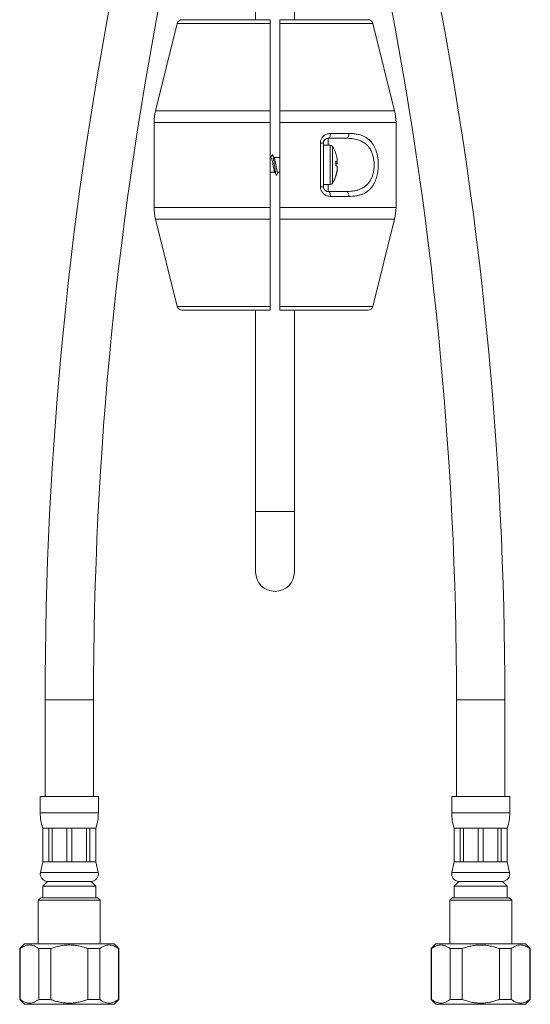
# Model space of a CAD drawing. Units: millimetres. Extents: x -352 to 732, y -483 to 646.
# Drawn here: x 626 to 732, y -198 to 5 of the extents above; entities that cross this region are included whole.
import ezdxf

# ---------------------------------------------------------------- set-up
doc = ezdxf.new("R2010")
doc.units = ezdxf.units.MM

msp = doc.modelspace()

# ---------------------------------------------------------------- linework, layer by layer
at = {"color": 7, "linetype": 'Continuous', "lineweight": 18}
for p, q in [((675.12, 49.07), (675.12, 5.22)), ((683.12, 5.22), (683.12, 49.07)), ((658.93, 4.46), (654.42, -13.59)), ((678.12, 4.46), (658.93, 4.46)), ((659.9, 5.22), (678.12, 5.22)), ((678.12, -13.59), (678.12, 4.46)), ((680.12, 5.22), (698.34, 5.22)), ((680.12, 4.46), (680.12, -13.59)), ((699.31, 4.46), (680.12, 4.46)), ((703.82, -13.59), (699.31, 4.46)), ((654.42, -13.59), (678.12, -13.59)), ((680.12, -13.59), (703.82, -13.59)), ((654.12, -16.01), (654.12, -33.55)), ((678.12, -16.01), (654.12, -16.01)), ((678.12, -33.55), (678.12, -16.01)), ((680.12, -16.01), (680.12, -33.55)), ((704.12, -16.01), (680.12, -16.01)), ((704.12, -33.55), (704.12, -16.01)), ((690.58, -18.28), (694.39, -18.28)), ((688.49, -29.28), (688.49, -20.28)), ((689.12, -20.28), (688.49, -20.28)), ((689.12, -20.28), (689.12, -22.36)), ((693.78, -19.28), (690.12, -19.28)), ((690.12, -19.28), (690.12, -20.73)), ((690.55, -20.73), (689.12, -20.73)), ((689.12, -22.36), (689.12, -27.2)), ((690.55, -24.25), (690.55, -20.73)), ((690.97, -20.97), (690.97, -24.28)), ((678.34, -23.28), (678.12, -23.28)), ((680.09, -23.28), (678.93, -23.28)), ((690.55, -28.83), (690.55, -24.25)), ((690.97, -24.28), (690.97, -28.6)), ((691.7, -22.51), (691.7, -22.5)), ((691.7, -24.94), (691.7, -24.04)), ((691.7, -24.13), (691.91, -24.11)), ((691.9, -24.11), (691.7, -24.13)), ((678.12, -26.28), (679.08, -26.28)), ((679.67, -26.28), (680.12, -26.28)), ((691.9, -24.49), (691.7, -24.5)), ((691.9, -26.29), (691.87, -26.29)), ((689.12, -27.2), (689.12, -29.28)), ((691.7, -27.06), (691.7, -26.93)), ((688.49, -29.28), (689.12, -29.28)), ((689.12, -28.83), (690.55, -28.83)), ((690.12, -28.83), (690.12, -30.28)), ((690.12, -30.28), (693.78, -30.28)), ((694.39, -31.28), (690.58, -31.28)), ((654.12, -33.55), (678.12, -33.55)), ((680.12, -33.55), (704.12, -33.55)), ((654.42, -35.97), (658.93, -54.02)), ((678.12, -35.97), (654.42, -35.97)), ((678.12, -54.02), (678.12, -35.97)), ((680.12, -35.97), (680.12, -54.02)), ((703.82, -35.97), (680.12, -35.97)), ((699.31, -54.02), (703.82, -35.97)), ((658.93, -54.02), (678.12, -54.02)), ((678.12, -54.78), (659.9, -54.78)), ((675.12, -54.78), (675.12, -96.38)), ((680.12, -54.02), (699.31, -54.02)), ((698.34, -54.78), (680.12, -54.78)), ((683.12, -96.38), (683.12, -54.78)), ((675.12, -96.38), (675.12, -108.88)), ((675.12, -96.38), (683.12, -96.38)), ((683.12, -108.88), (683.12, -96.38)), ((631.62, -135.28), (631.62, -155.28)), ((636.62, -135.28), (631.62, -135.28)), ((641.62, -135.28), (636.62, -135.28)), ((641.62, -155.28), (641.62, -135.28)), ((716.62, -135.28), (716.62, -155.28)), ((726.62, -135.28), (716.62, -135.28)), ((726.62, -155.28), (726.62, -135.28)), ((630.62, -155.28), (630.62, -158.66)), ((636.62, -155.28), (630.62, -155.28)), ((642.62, -155.28), (636.62, -155.28)), ((642.62, -158.66), (642.62, -155.28)), ((715.62, -155.28), (715.62, -158.66)), ((727.62, -155.28), (715.62, -155.28)), ((727.62, -158.66), (727.62, -155.28)), ((636.62, -158.66), (630.62, -158.66)), ((642.62, -158.66), (636.62, -158.66)), ((727.62, -158.66), (715.62, -158.66)), ((631.12, -161.78), (631.12, -168.78)), ((631.14, -161.78), (631.12, -161.78)), ((632.4, -161.78), (631.14, -161.78)), ((631.14, -161.78), (631.14, -168.78)), ((633.09, -161.78), (632.4, -161.78)), ((632.4, -168.78), (632.4, -161.78)), ((636.12, -161.78), (633.09, -161.78)), ((633.09, -161.78), (633.09, -168.78)), ((637.11, -161.78), (636.12, -161.78)), ((636.12, -168.78), (636.12, -161.78)), ((640.14, -161.78), (637.11, -161.78)), ((637.11, -161.78), (637.11, -168.78)), ((640.84, -161.78), (640.14, -161.78)), ((640.14, -168.78), (640.14, -161.78)), ((642.1, -161.78), (640.84, -161.78)), ((640.84, -161.78), (640.84, -168.78)), ((642.12, -161.78), (642.1, -161.78)), ((642.1, -168.78), (642.1, -161.78)), ((642.12, -168.78), (642.12, -161.78)), ((716.12, -161.78), (716.12, -168.78)), ((716.14, -161.78), (716.12, -161.78)), ((717.4, -161.78), (716.14, -161.78)), ((716.14, -161.78), (716.14, -168.78)), ((718.09, -161.78), (717.4, -161.78)), ((717.4, -168.78), (717.4, -161.78)), ((721.12, -161.78), (718.09, -161.78)), ((718.09, -161.78), (718.09, -168.78)), ((722.11, -161.78), (721.12, -161.78)), ((721.12, -168.78), (721.12, -161.78)), ((725.14, -161.78), (722.11, -161.78)), ((722.11, -161.78), (722.11, -168.78)), ((725.84, -161.78), (725.14, -161.78)), ((725.14, -168.78), (725.14, -161.78)), ((727.1, -161.78), (725.84, -161.78)), ((725.84, -161.78), (725.84, -168.78)), ((727.12, -161.78), (727.1, -161.78)), ((727.1, -168.78), (727.1, -161.78)), ((727.12, -168.78), (727.12, -161.78)), ((631.12, -168.78), (630.65, -170.97)), ((631.14, -168.78), (631.12, -168.78)), ((632.4, -168.78), (631.14, -168.78)), ((633.09, -168.78), (632.4, -168.78)), ((636.12, -168.78), (633.09, -168.78)), ((637.11, -168.78), (636.12, -168.78)), ((640.14, -168.78), (637.11, -168.78)), ((640.84, -168.78), (640.14, -168.78)), ((642.1, -168.78), (640.84, -168.78)), ((642.12, -168.78), (642.1, -168.78)), ((642.59, -170.97), (642.12, -168.78)), ((716.12, -168.78), (715.65, -170.97)), ((716.14, -168.78), (716.12, -168.78)), ((717.4, -168.78), (716.14, -168.78)), ((718.09, -168.78), (717.4, -168.78)), ((721.12, -168.78), (718.09, -168.78)), ((722.11, -168.78), (721.12, -168.78)), ((725.14, -168.78), (722.11, -168.78)), ((725.84, -168.78), (725.14, -168.78)), ((727.1, -168.78), (725.84, -168.78)), ((727.12, -168.78), (727.1, -168.78)), ((727.59, -170.97), (727.12, -168.78)), ((636.62, -170.97), (630.65, -170.97)), ((632.12, -172.78), (631.12, -173.78)), ((636.62, -172.78), (632.12, -172.78)), ((642.59, -170.97), (636.62, -170.97)), ((641.12, -172.78), (636.62, -172.78)), ((642.12, -173.78), (641.12, -172.78)), ((727.59, -170.97), (715.65, -170.97)), ((717.12, -172.78), (716.12, -173.78)), ((726.12, -172.78), (717.12, -172.78)), ((727.12, -173.78), (726.12, -172.78)), ((631.12, -173.78), (631.12, -176.18)), ((636.62, -173.78), (631.12, -173.78)), ((642.12, -173.78), (636.62, -173.78)), ((642.12, -176.18), (642.12, -173.78)), ((716.12, -173.78), (716.12, -176.18)), ((727.12, -173.78), (716.12, -173.78)), ((727.12, -176.18), (727.12, -173.78)), ((630.72, -176.18), (630.22, -176.68)), ((630.22, -176.68), (630.22, -185.68)), ((636.62, -176.68), (630.22, -176.68)), ((636.62, -176.18), (630.72, -176.18)), ((642.52, -176.18), (636.62, -176.18)), ((643.02, -176.68), (636.62, -176.68)), ((643.02, -176.68), (642.52, -176.18)), ((643.02, -185.68), (643.02, -176.68)), ((715.72, -176.18), (715.22, -176.68)), ((715.22, -176.68), (715.22, -185.68)), ((728.02, -176.68), (715.22, -176.68)), ((727.52, -176.18), (715.72, -176.18)), ((728.02, -176.68), (727.52, -176.18)), ((728.02, -185.68), (728.02, -176.68)), ((627.37, -185.68), (626.37, -186.68)), ((626.37, -186.68), (626.37, -197.18)), ((626.47, -186.68), (626.37, -186.68)), ((626.47, -197.18), (626.47, -186.68)), ((636.62, -185.68), (627.37, -185.68)), ((632.77, -186.68), (630.32, -186.68)), ((630.32, -186.68), (630.32, -197.18)), ((632.77, -197.18), (632.77, -186.68)), ((645.87, -185.68), (636.62, -185.68)), ((642.92, -186.68), (640.47, -186.68)), ((640.47, -186.68), (640.47, -197.18)), ((642.92, -197.18), (642.92, -186.68)), ((646.87, -186.68), (645.87, -185.68)), ((646.87, -186.68), (646.77, -186.68)), ((646.77, -186.68), (646.77, -197.18)), ((646.87, -197.18), (646.87, -186.68)), ((712.37, -185.68), (711.37, -186.68)), ((711.37, -186.68), (711.37, -197.18)), ((711.47, -186.68), (711.37, -186.68)), ((711.47, -197.18), (711.47, -186.68)), ((730.87, -185.68), (712.37, -185.68)), ((717.77, -186.68), (715.32, -186.68)), ((715.32, -186.68), (715.32, -197.18)), ((717.77, -197.18), (717.77, -186.68)), ((727.92, -186.68), (725.47, -186.68)), ((725.47, -186.68), (725.47, -197.18)), ((727.92, -197.18), (727.92, -186.68)), ((731.87, -186.68), (730.87, -185.68)), ((731.87, -186.68), (731.77, -186.68)), ((731.77, -186.68), (731.77, -197.18)), ((731.87, -197.18), (731.87, -186.68)), ((626.37, -197.18), (627.37, -198.18)), ((626.47, -197.18), (626.37, -197.18)), ((632.77, -197.18), (630.32, -197.18)), ((642.92, -197.18), (640.47, -197.18)), ((645.87, -198.18), (646.87, -197.18)), ((646.87, -197.18), (646.77, -197.18)), ((711.37, -197.18), (712.37, -198.18)), ((711.47, -197.18), (711.37, -197.18)), ((717.77, -197.18), (715.32, -197.18)), ((727.92, -197.18), (725.47, -197.18)), ((730.87, -198.18), (731.87, -197.18)), ((731.87, -197.18), (731.77, -197.18)), ((636.62, -198.18), (627.37, -198.18)), ((645.87, -198.18), (636.62, -198.18)), ((730.87, -198.18), (712.37, -198.18))]:
    msp.add_line(p, q, dxfattribs=at)
at = {"color": 7, "linetype": 'Continuous', "lineweight": 18, "flags": 128}
for points in [[(690.12, -19.28), (690.21, -19.26), (690.29, -19.2), (690.37, -19.11), (690.44, -18.99), (690.5, -18.84), (690.54, -18.66), (690.57, -18.48), (690.58, -18.28)], [(693.78, -19.28), (693.9, -19.26), (694.02, -19.2), (694.12, -19.11), (694.21, -18.99), (694.29, -18.84), (694.35, -18.66), (694.38, -18.48), (694.39, -18.28)], [(690.58, -31.28), (690.57, -31.09), (690.54, -30.9), (690.5, -30.72), (690.44, -30.57), (690.37, -30.45), (690.29, -30.36), (690.21, -30.3), (690.12, -30.28)], [(694.39, -31.28), (694.38, -31.09), (694.35, -30.9), (694.29, -30.72), (694.21, -30.57), (694.12, -30.45), (694.02, -30.36), (693.9, -30.3), (693.78, -30.28)]]:
    msp.add_lwpolyline(points, dxfattribs=at)
at = {"color": 7, "linetype": 'Continuous', "lineweight": 18}
for centre, radius, start, end in [((1407.17, -135.28), 775.56, 168.67631, 180), ((-48.94, -135.28), 775.56, 0, 11.32369), ((1407.17, -135.28), 765.56, 168.67631, 180), ((-48.94, -135.28), 765.56, 0, 11.32369), ((659.9, 4.22), 1, 90, 165.9638), ((698.34, 4.22), 1, 14.0362, 90), ((664.12, -16.01), 10, 165.9638, 180), ((694.12, -16.01), 10, 0, 14.0362), ((690.55, -21.23), 0.5, 31.9954, 90), ((684.87, -24.78), 7.2, 18.4452, 31.9954), ((684.87, -24.78), 7.2, 328.0046, 341.5548), ((690.55, -28.33), 0.5, 270, 328.0046), ((664.12, -33.55), 10, 180, 194.0362), ((694.12, -33.55), 10, 345.9638, 0), ((659.9, -53.78), 1, 194.0362, 270), ((698.34, -53.78), 1, 270, 345.9638), ((679.12, -108.88), 4, 180, 0), ((640.62, -158.66), 10, 180, 198.1949), ((632.62, -158.66), 10, 341.8051, 0), ((725.62, -158.66), 10, 180, 198.1949), ((717.62, -158.66), 10, 341.8051, 0), ((632.12, -171.28), 1.5, 167.9469, 270), ((641.12, -171.28), 1.5, 270, 12.0531), ((717.12, -171.28), 1.5, 167.9469, 270), ((726.12, -171.28), 1.5, 270, 12.0531)]:
    msp.add_arc(centre, radius, start, end, dxfattribs=at)
for points, knots in [([(678.12, 5.22), (678.12, 5.21), (678.12, 5.2), (678.12, 5.06), (678.12, 4.83), (678.12, 4.61), (678.12, 4.48), (678.12, 4.46)], [0, 0, 0, 0, 0.191085, 0.445869, 0.700472, 0.954768, 1, 1, 1, 1]), ([(680.12, 4.46), (680.12, 4.55), (680.12, 4.71), (680.12, 4.93), (680.12, 5.12), (680.12, 5.21), (680.12, 5.22), (680.12, 5.22)], [0, 0, 0, 0, 0.215579, 0.37389, 0.628202, 0.882506, 1, 1, 1, 1]), ([(678.12, -13.59), (678.12, -13.78), (678.12, -14.18), (678.12, -14.78), (678.12, -15.39), (678.12, -15.81), (678.12, -16.01)], [0, 0, 0, 0, 0.248119, 0.496231, 0.748114, 1, 1, 1, 1]), ([(680.12, -16.01), (680.12, -15.72), (680.12, -15.14), (680.12, -14.33), (680.12, -13.82), (680.12, -13.59)], [0, 0, 0, 0, 0.354024, 0.71075, 1, 1, 1, 1]), ([(690.58, -18.28), (690.47, -18.29), (690.26, -18.29), (689.94, -18.37), (689.63, -18.49), (689.35, -18.65), (689.1, -18.86), (688.89, -19.09), (688.72, -19.36), (688.59, -19.65), (688.51, -19.96), (688.5, -20.17), (688.49, -20.28)], [0, 0, 0, 0, 0.1058034, 0.2115823, 0.3181442, 0.4246597, 0.5232349, 0.6217614, 0.7166883, 0.8115775, 0.9057959, 1, 1, 1, 1]), ([(694.39, -18.28), (694.69, -18.29), (695.29, -18.3), (696.13, -18.42), (696.89, -18.62), (697.55, -18.89), (698.12, -19.22), (698.61, -19.62), (699.03, -20.06), (699.38, -20.54), (699.69, -21.08), (699.95, -21.69), (700.16, -22.34), (700.31, -23.01), (700.41, -23.69), (700.46, -24.35), (700.46, -25), (700.43, -25.64), (700.36, -26.25), (700.25, -26.85), (700.1, -27.42), (699.91, -27.96), (699.69, -28.48), (699.42, -28.96), (699.11, -29.39), (698.76, -29.8), (698.35, -30.16), (697.9, -30.48), (697.38, -30.75), (696.79, -30.97), (696.13, -31.14), (695.45, -31.24), (694.87, -31.28), (694.51, -31.28), (694.39, -31.28)], [0, 0, 0, 0, 0.045622, 0.091313, 0.136882, 0.173638, 0.21047, 0.247181, 0.27766, 0.308218, 0.338666, 0.368894, 0.399239, 0.429441, 0.455988, 0.482636, 0.509178, 0.534293, 0.559494, 0.584614, 0.610035, 0.635537, 0.660971, 0.68811, 0.715325, 0.742483, 0.773231, 0.804054, 0.834825, 0.871636, 0.908569, 0.945542, 0.982408, 1, 1, 1, 1]), ([(689.12, -20.28), (689.13, -20.19), (689.13, -20.08), (689.18, -19.93), (689.23, -19.82), (689.34, -19.64), (689.54, -19.45), (689.82, -19.31), (690.02, -19.29), (690.12, -19.28)], [0, 0, 0, 0, 0.149957, 0.171204, 0.260661, 0.350213, 0.545594, 0.768764, 1, 1, 1, 1]), ([(693.78, -30.28), (693.89, -30.28), (694.23, -30.28), (694.78, -30.24), (695.44, -30.16), (696.07, -30.02), (696.6, -29.85), (697.02, -29.66), (697.36, -29.47), (697.68, -29.26), (698.06, -28.95), (698.39, -28.6), (698.67, -28.22), (698.92, -27.81), (699.13, -27.37), (699.3, -26.9), (699.4, -26.53), (699.48, -26.16), (699.54, -25.78), (699.59, -25.38), (699.61, -24.97), (699.61, -24.56), (699.58, -24.14), (699.54, -23.72), (699.46, -23.3), (699.36, -22.87), (699.23, -22.45), (699.06, -22.04), (698.87, -21.66), (698.65, -21.31), (698.41, -20.99), (698.14, -20.7), (697.83, -20.42), (697.48, -20.16), (697.09, -19.93), (696.67, -19.74), (696.19, -19.57), (695.65, -19.44), (695.05, -19.35), (694.43, -19.29), (694, -19.28), (693.78, -19.28)], [0, 0, 0, 0, 0.0183298, 0.0558235, 0.0933113, 0.1316114, 0.1699002, 0.1928558, 0.2158092, 0.2391721, 0.2625317, 0.3022899, 0.3226292, 0.3429665, 0.379754, 0.3986649, 0.4175747, 0.4356503, 0.4537251, 0.4723715, 0.4910174, 0.5100741, 0.5291312, 0.5488795, 0.5686285, 0.5903559, 0.6120846, 0.6347054, 0.6573293, 0.6795976, 0.7018693, 0.7247942, 0.7477218, 0.7751509, 0.8025851, 0.8306941, 0.8588075, 0.8937846, 0.9287683, 0.9643821, 1, 1, 1, 1]), ([(678.5, -22.74), (678.44, -22.84), (678.35, -23.02), (678.25, -23.2), (678.2, -23.28)], [0, 0, 0, 0, 0.53033, 1, 1, 1, 1]), ([(679.06, -26.25), (679.04, -26.22), (679, -26.14), (678.95, -25.95), (678.88, -25.69), (678.82, -25.39), (678.76, -25.06), (678.7, -24.72), (678.64, -24.38), (678.58, -24.06), (678.52, -23.77), (678.45, -23.53), (678.39, -23.36), (678.33, -23.25), (678.27, -23.22), (678.23, -23.24), (678.21, -23.28), (678.2, -23.28)], [0, 0, 0, 0, 0.0610425, 0.1329196, 0.2047543, 0.2766436, 0.348478, 0.42036, 0.4922039, 0.5640671, 0.6359332, 0.7077739, 0.7796595, 0.8514925, 0.9233809, 0.9952174, 1, 1, 1, 1]), ([(679.51, -26.81), (679.5, -26.83), (679.47, -26.89), (679.42, -26.89), (679.36, -26.82), (679.31, -26.66), (679.25, -26.44), (679.2, -26.14), (679.14, -25.8), (679.09, -25.41), (679.03, -25), (678.98, -24.58), (678.92, -24.17), (678.87, -23.78), (678.81, -23.43), (678.75, -23.14), (678.7, -22.91), (678.64, -22.75), (678.59, -22.68), (678.54, -22.67), (678.51, -22.73), (678.5, -22.75)], [0, 0, 0, 0, 0.034369, 0.088959, 0.143579, 0.198222, 0.252809, 0.307447, 0.362063, 0.416655, 0.471309, 0.525882, 0.580532, 0.635144, 0.689746, 0.744397, 0.798983, 0.853612, 0.908236, 0.962822, 1, 1, 1, 1]), ([(678.95, -23.31), (678.9, -23.23), (678.8, -23.04), (678.69, -22.85), (678.63, -22.75)], [0, 0, 0, 0, 0.437151, 1, 1, 1, 1]), ([(679.79, -26.28), (679.78, -26.3), (679.75, -26.34), (679.7, -26.33), (679.63, -26.25), (679.57, -26.1), (679.51, -25.89), (679.45, -25.62), (679.39, -25.31), (679.33, -24.97), (679.27, -24.63), (679.2, -24.29), (679.14, -23.98), (679.08, -23.7), (679.02, -23.48), (678.97, -23.35), (678.95, -23.32), (678.95, -23.32)], [0, 0, 0, 0, 0.043906, 0.116356, 0.188778, 0.261205, 0.333653, 0.406062, 0.478524, 0.550927, 0.623387, 0.695798, 0.768239, 0.840672, 0.91309, 0.985546, 1, 1, 1, 1]), ([(680.12, -22.98), (680.11, -22.99), (680.05, -23.1), (680, -23.2), (679.95, -23.28)], [0, 0, 0, 0, 0.163429, 1, 1, 1, 1]), ([(680.12, -23.32), (680.12, -23.32), (680.1, -23.27), (680.05, -23.23), (680, -23.22), (679.97, -23.26), (679.96, -23.28)], [0, 0, 0, 0, 0.022437, 0.407572, 0.792691, 1, 1, 1, 1]), ([(691.7, -22.51), (691.72, -22.58), (691.77, -22.73), (691.84, -22.98), (691.88, -23.16), (691.9, -23.27)], [0, 0, 0, 0, 0.298198, 0.596385, 1, 1, 1, 1]), ([(691.9, -24.11), (691.88, -24.1), (691.85, -24.09), (691.78, -24.06), (691.73, -24.05), (691.7, -24.04)], [0, 0, 0, 0, 0.2981761, 0.596353, 1, 1, 1, 1]), ([(691.9, -23.27), (691.92, -23.37), (691.96, -23.58), (691.98, -23.85), (691.98, -24.04), (691.94, -24.11), (691.91, -24.11), (691.9, -24.11)], [0, 0, 0, 0, 0.218071, 0.436953, 0.658595, 0.878988, 1, 1, 1, 1]), ([(691.9, -24.49), (691.92, -24.46), (691.96, -24.4), (691.98, -24.21), (691.98, -24.04), (691.97, -23.97)], [0, 0, 0, 0, 0.364274, 0.729885, 1, 1, 1, 1]), ([(679.06, -26.25), (679.11, -26.35), (679.22, -26.53), (679.32, -26.72), (679.37, -26.82)], [0, 0, 0, 0, 0.4963, 1, 1, 1, 1]), ([(679.51, -26.82), (679.55, -26.73), (679.65, -26.55), (679.75, -26.38), (679.8, -26.28)], [0, 0, 0, 0, 0.462894, 1, 1, 1, 1]), ([(691.7, -24.62), (691.72, -24.61), (691.77, -24.58), (691.84, -24.54), (691.88, -24.5), (691.9, -24.49)], [0, 0, 0, 0, 0.298205, 0.596382, 1, 1, 1, 1]), ([(691.7, -24.94), (691.72, -24.96), (691.77, -24.98), (691.84, -25.02), (691.88, -25.06), (691.9, -25.07)], [0, 0, 0, 0, 0.298206, 0.596379, 1, 1, 1, 1]), ([(691.9, -26.17), (691.88, -26.24), (691.85, -26.4), (691.78, -26.66), (691.73, -26.83), (691.7, -26.93)], [0, 0, 0, 0, 0.298171, 0.596343, 1, 1, 1, 1]), ([(691.7, -27.05), (691.72, -26.98), (691.77, -26.83), (691.84, -26.58), (691.88, -26.4), (691.9, -26.29)], [0, 0, 0, 0, 0.29821, 0.596375, 1, 1, 1, 1]), ([(691.9, -25.07), (691.92, -25.1), (691.96, -25.16), (691.98, -25.38), (691.98, -25.66), (691.94, -25.94), (691.91, -26.11), (691.9, -26.17)], [0, 0, 0, 0, 0.218071, 0.436951, 0.65859, 0.878984, 1, 1, 1, 1]), ([(691.9, -26.29), (691.92, -26.19), (691.96, -25.98), (691.98, -25.73), (691.98, -25.63), (691.97, -25.59)], [0, 0, 0, 0, 0.364272, 0.729884, 1, 1, 1, 1]), ([(688.49, -29.28), (688.5, -29.37), (688.5, -29.57), (688.58, -29.87), (688.71, -30.2), (688.91, -30.5), (689.17, -30.77), (689.48, -31), (689.83, -31.16), (690.2, -31.26), (690.45, -31.27), (690.58, -31.28)], [0, 0, 0, 0, 0.077048, 0.177762, 0.278513, 0.39083, 0.503224, 0.627077, 0.751024, 0.875487, 1, 1, 1, 1]), ([(690.12, -30.28), (690.06, -30.28), (689.94, -30.27), (689.77, -30.22), (689.6, -30.14), (689.45, -30.03), (689.32, -29.89), (689.21, -29.72), (689.15, -29.55), (689.12, -29.39), (689.12, -29.32), (689.12, -29.28)], [0, 0, 0, 0, 0.135662, 0.271238, 0.399426, 0.52743, 0.636383, 0.745139, 0.893268, 0.93028, 1, 1, 1, 1]), ([(678.12, -33.55), (678.12, -33.9), (678.12, -34.48), (678.12, -35.29), (678.12, -35.75), (678.12, -35.97)], [0, 0, 0, 0, 0.428706, 0.71365, 1, 1, 1, 1]), ([(680.12, -35.97), (680.12, -35.74), (680.12, -35.23), (680.12, -34.42), (680.12, -33.84), (680.12, -33.55)], [0, 0, 0, 0, 0.28925, 0.643273, 1, 1, 1, 1]), ([(678.12, -54.02), (678.12, -54.08), (678.12, -54.25), (678.12, -54.49), (678.12, -54.69), (678.12, -54.77), (678.12, -54.78), (678.12, -54.78)], [0, 0, 0, 0, 0.1411732, 0.3949743, 0.6489889, 0.9033228, 1, 1, 1, 1]), ([(680.12, -54.78), (680.12, -54.77), (680.12, -54.76), (680.12, -54.63), (680.12, -54.43), (680.12, -54.23), (680.12, -54.07), (680.12, -54.02)], [0, 0, 0, 0, 0.212078, 0.466699, 0.626417, 0.880268, 1, 1, 1, 1]), ([(626.47, -186.68), (626.62, -186.57), (626.92, -186.36), (627.38, -186.13), (627.87, -185.97), (628.36, -185.91), (628.85, -185.96), (629.34, -186.1), (629.83, -186.34), (630.16, -186.57), (630.32, -186.68)], [0, 0, 0, 0, 0.121019, 0.242002, 0.366651, 0.491274, 0.616134, 0.741017, 0.870485, 1, 1, 1, 1]), ([(632.77, -186.68), (632.86, -186.65), (633.24, -186.51), (633.92, -186.29), (634.83, -186.08), (635.77, -185.95), (636.72, -185.91), (637.66, -185.97), (638.61, -186.12), (639.55, -186.36), (640.16, -186.57), (640.47, -186.68)], [0, 0, 0, 0, 0.036724, 0.153997, 0.271238, 0.392006, 0.512753, 0.632557, 0.752383, 0.876172, 1, 1, 1, 1]), ([(642.92, -186.68), (643.07, -186.57), (643.37, -186.36), (643.84, -186.13), (644.32, -185.97), (644.81, -185.91), (645.3, -185.96), (645.8, -186.1), (646.29, -186.34), (646.61, -186.57), (646.77, -186.68)], [0, 0, 0, 0, 0.121019, 0.242002, 0.366651, 0.491274, 0.616134, 0.741017, 0.870485, 1, 1, 1, 1]), ([(711.47, -186.68), (711.62, -186.57), (711.92, -186.36), (712.38, -186.13), (712.87, -185.97), (713.36, -185.91), (713.85, -185.96), (714.34, -186.1), (714.83, -186.34), (715.16, -186.57), (715.32, -186.68)], [0, 0, 0, 0, 0.121019, 0.242002, 0.366651, 0.491274, 0.616134, 0.741017, 0.870485, 1, 1, 1, 1]), ([(717.77, -186.68), (718.07, -186.58), (718.66, -186.36), (719.59, -186.13), (720.54, -185.98), (721.5, -185.92), (722.44, -185.95), (723.37, -186.08), (724.29, -186.29), (724.99, -186.5), (725.38, -186.65), (725.47, -186.68)], [0, 0, 0, 0, 0.12006, 0.240086, 0.363678, 0.487244, 0.604296, 0.721364, 0.842301, 0.963276, 1, 1, 1, 1]), ([(727.92, -186.68), (728.07, -186.57), (728.37, -186.36), (728.84, -186.13), (729.32, -185.97), (729.81, -185.91), (730.3, -185.96), (730.8, -186.1), (731.29, -186.34), (731.61, -186.57), (731.77, -186.68)], [0, 0, 0, 0, 0.121019, 0.242002, 0.366651, 0.491274, 0.616134, 0.741017, 0.870485, 1, 1, 1, 1]), ([(630.32, -197.18), (630.17, -197.29), (629.87, -197.5), (629.4, -197.73), (628.92, -197.89), (628.43, -197.95), (627.93, -197.9), (627.44, -197.76), (626.95, -197.52), (626.63, -197.29), (626.47, -197.18)], [0, 0, 0, 0, 0.121018, 0.242002, 0.366651, 0.491274, 0.616134, 0.741017, 0.870485, 1, 1, 1, 1]), ([(640.47, -197.18), (640.17, -197.29), (639.57, -197.5), (638.65, -197.73), (637.69, -197.89), (636.74, -197.95), (635.8, -197.91), (634.87, -197.79), (633.95, -197.58), (633.25, -197.36), (632.86, -197.21), (632.77, -197.18)], [0, 0, 0, 0, 0.12006, 0.240086, 0.363678, 0.487245, 0.604296, 0.721364, 0.842302, 0.963276, 1, 1, 1, 1]), ([(646.77, -197.18), (646.62, -197.29), (646.32, -197.5), (645.85, -197.73), (645.37, -197.89), (644.88, -197.95), (644.39, -197.9), (643.89, -197.76), (643.4, -197.52), (643.08, -197.29), (642.92, -197.18)], [0, 0, 0, 0, 0.121018, 0.242001, 0.366651, 0.491274, 0.616134, 0.741017, 0.870485, 1, 1, 1, 1]), ([(715.32, -197.18), (715.17, -197.29), (714.87, -197.5), (714.4, -197.73), (713.92, -197.89), (713.43, -197.95), (712.93, -197.9), (712.44, -197.76), (711.95, -197.52), (711.63, -197.29), (711.47, -197.18)], [0, 0, 0, 0, 0.121018, 0.242002, 0.366651, 0.491274, 0.616134, 0.741017, 0.870485, 1, 1, 1, 1]), ([(725.47, -197.18), (725.38, -197.21), (725, -197.35), (724.32, -197.57), (723.41, -197.78), (722.47, -197.91), (721.52, -197.95), (720.57, -197.89), (719.63, -197.74), (718.69, -197.51), (718.08, -197.29), (717.77, -197.18)], [0, 0, 0, 0, 0.036724, 0.153997, 0.271238, 0.392005, 0.512753, 0.632557, 0.752383, 0.876172, 1, 1, 1, 1]), ([(731.77, -197.18), (731.62, -197.29), (731.32, -197.5), (730.85, -197.73), (730.37, -197.89), (729.88, -197.95), (729.39, -197.9), (728.89, -197.76), (728.4, -197.52), (728.08, -197.29), (727.92, -197.18)], [0, 0, 0, 0, 0.121018, 0.242002, 0.366651, 0.491274, 0.616134, 0.741017, 0.870485, 1, 1, 1, 1])]:
    msp.add_open_spline(points, degree=3, knots=knots, dxfattribs=at)

doc.saveas('drawing.dxf')
